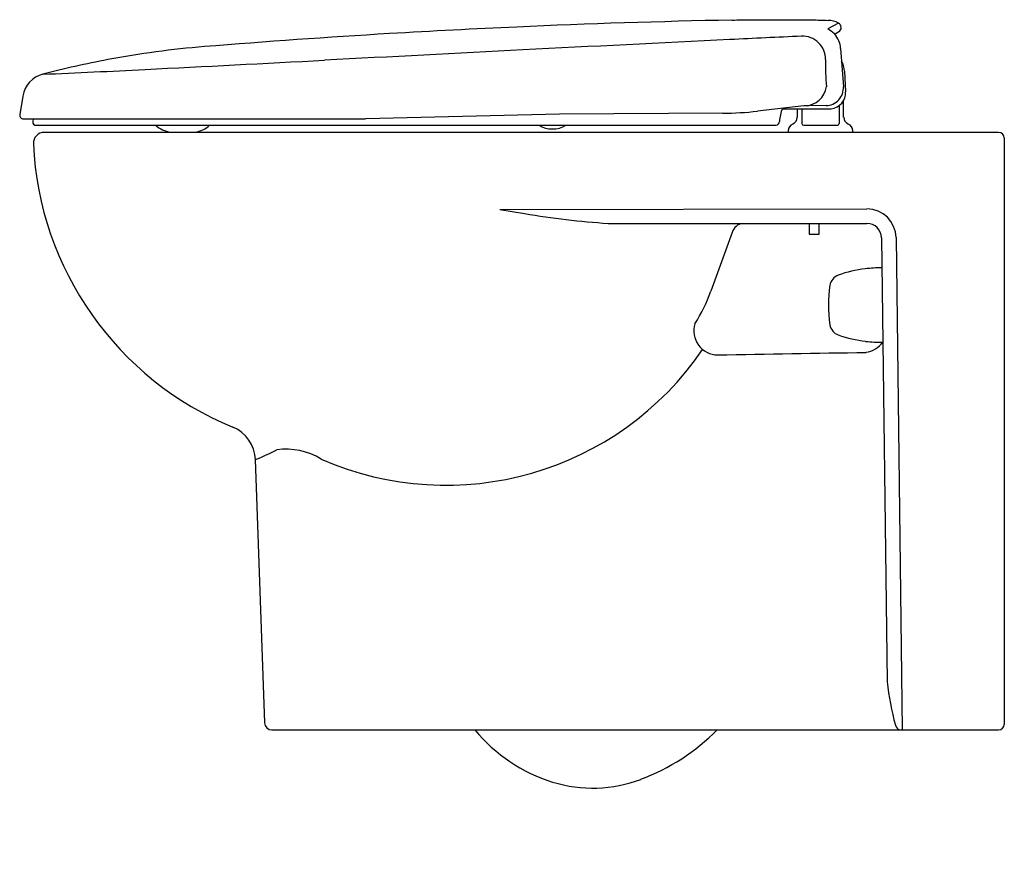
# Model space of a CAD drawing. Extents: x 3633.6 to 3654.9, y 158.5 to 176.7.
import ezdxf

# ---------------------------------------------------------------- set-up
doc = ezdxf.new("R2010")
doc.units = 0
doc.header["$LTSCALE"] = 0.64311
doc.layers.get('0').update_dxf_attribs({"color": 255, "linetype": 'CONTINUOUS'})
doc.layers.get('DEFPOINTS').update_dxf_attribs({"linetype": 'CONTINUOUS'})
doc.styles.get("Standard").update_dxf_attribs({"font": 'txt', "width": 0.8})

msp = doc.modelspace()

# ---------------------------------------------------------------- linework, layer by layer
for p, q in [((3649.444, 176.682), (3650.776, 176.682)), ((3651.347, 176.606), (3651.11, 176.48)), ((3651.391, 176.061), (3651.45, 175.23)), ((3651.473, 175.564), (3651.496, 175.118)), ((3633.679, 175.027), (3633.612, 174.625)), ((3651.456, 174.568), (3651.456, 174.936)), ((3648.841, 174.657), (3645.3, 174.636)), ((3650.59, 174.813), (3649.589, 174.701)), ((3650.123, 174.749), (3651.187, 174.749)), ((3650.452, 174.749), (3650.452, 174.568)), ((3650.551, 174.749), (3650.551, 174.434)), ((3651.074, 174.82), (3650.59, 174.813)), ((3651.358, 174.819), (3651.358, 174.434)), ((3633.689, 174.533), (3641.097, 174.533)), ((3633.902, 174.533), (3633.896, 174.473)), ((3645.3, 174.636), (3641.097, 174.533)), ((3633.966, 174.394), (3649.995, 174.394)), ((3634.142, 174.242), (3654.813, 174.242)), ((3650.255, 174.276), (3650.255, 174.242)), ((3650.59, 174.394), (3651.318, 174.394)), ((3651.653, 174.242), (3651.653, 174.276)), ((3654.931, 174.123), (3654.931, 161.416)), ((3644.006, 172.573), (3651.959, 172.584)), ((3644.006, 172.573), (3644.547, 172.481)), ((3646.356, 172.268), (3651.961, 172.268)), ((3650.71, 172.268), (3650.71, 172.032)), ((3650.923, 172.032), (3650.923, 172.268)), ((3649.043, 172.074), (3648.58, 170.799)), ((3650.71, 172.032), (3650.923, 172.032)), ((3652.275, 171.957), (3652.399, 162.34)), ((3652.59, 171.962), (3652.725, 161.298)), ((3638.917, 161.45), (3638.718, 167.152)), ((3639.074, 161.298), (3654.813, 161.298))]:
    msp.add_line(p, q)
for centre, radius, start, end in [((3652.771, -11.821), 188.531, 91.13466, 92.55191), ((3647.11, 274.017), 97.363, 271.13466, 271.37397), ((3651.179, 182.176), 5.509, 265.7989, 269.3604), ((3651.112, 176.184), 0.483, 60.9355, 89.3604), ((3651.294, 176.51), 0.11, 17.8263, 60.9355), ((3652.867, -12.151), 188.866, 93.41347, 94.63332), ((3652.546, -6.761), 183.466, 92.55191, 93.41347), ((3650.889, 176.031), 0.501, 42.8478, 63.656), ((3650.782, 177.337), 1.076, 296.1094, 303.2186), ((3650.882, 176.024), 0.51, 4.0684, 42.8478), ((3651.299, 176.512), 0.104, 314.0079, 17.8263), ((3736.931, -1626.441), 1804.835, 92.792785, 92.935239), ((3671.944, -294.24), 471.05, 92.60382, 92.79279), ((3650.567, 175.828), 0.496, 358.961, 92.6038), ((3639.238, 156.018), 20.145, 94.6333, 100.6323), ((3850.89, -3848.972), 4030.285, 92.935239, 92.996419), ((3639.259, 155.904), 20.26, 100.6323, 104.7188), ((3529.046, 2299.528), 2126.632, 272.891605, 272.996419), ((3656.232, 175.725), 5.171, 178.961, 185.4869), ((3650.968, 175.539), 0.506, 2.8774, 29.1091), ((3621.292, 473.265), 298.041, 272.46499, 272.8916), ((3634.262, 174.929), 0.591, 104.7188, 170.4603), ((3650.595, 175.309), 0.496, 272.4079, 350.9853), ((3651.068, 175.203), 0.382, 270.9163, 4.0684), ((3651.143, 175.1), 0.354, 277.2258, 2.8774), ((3648.799, 181.751), 7.095, 270.3333, 276.3869), ((3651.264, 174.365), 1.204, 160.7973, 174.7285), ((3633.689, 174.612), 0.0787, 170.4603, 270), ((3633.966, 174.465), 0.0709, 174, 270), ((3649.973, 174.484), 0.092, 283.636, 354.7285), ((3650.295, 174.568), 0.157, 292.0243, 360), ((3651.614, 174.568), 0.157, 180, 247.9757), ((3634.142, 174.005), 0.236, 90, 182.5966), ((3636.989, 174.892), 0.66, 228.8753, 260.0758), ((3637.268, 174.931), 0.705, 282.0234, 310.4061), ((3645.147, 174.906), 0.591, 240.0732, 299.9268), ((3650.413, 174.276), 0.157, 112.0243, 180), ((3650.59, 174.434), 0.0395, 180, 270), ((3651.318, 174.434), 0.0395, 269.8422, 359.9999), ((3651.496, 174.276), 0.157, 360, 67.9757), ((3654.813, 174.123), 0.118, 0, 90), ((3640.88, 174.311), 6.981, 182.5966, 247.6886), ((3651.96, 171.954), 0.63, 0.7242, 90.0813), ((3647.594, 190.54), 18.314, 260.4234, 266.1234), ((3649.307, 171.995), 0.276, 98.0248, 163.2603), ((3651.961, 171.953), 0.315, 0.7346, 89.9972), ((3652.245, 168.6), 2.704, 96.8465, 109.548), ((3652.31, 168.057), 3.251, 90.4669, 96.8465), ((3651.433, 170.885), 0.278, 109.548, 171.3716), ((3653.975, 170.5), 2.849, 171.3716, 188.6284), ((3645.127, 172.051), 3.673, 327.8293, 340.0558), ((3648.732, 169.94), 0.52, 162.4974, 269.6402), ((3651.433, 170.114), 0.278, 188.6284, 250.452), ((3652.246, 172.402), 2.706, 250.452, 263.3267), ((3642.841, 173.325), 6.728, 246.3219, 325.7434), ((3652.234, 172.3), 2.604, 263.3267, 271.5507), ((3651.862, 170.013), 0.543, 278.3983, 324.4816), ((-417710.059, 24512237.359), 24515689.219, 270.9848089008, 270.9848164107), ((3637.931, 167.124), 0.787, 2.0001, 67.6886), ((3637.24, 170.952), 4.077, 291.2408, 298.4198), ((3639.371, 165.894), 1.484, 58.8364, 97.3633), ((3658.209, 162.949), 5.842, 185.9822, 195.4025), ((3639.074, 161.455), 0.158, 182.0001, 270), ((3646.194, 163.54), 3.529, 219.4416, 252.8503), ((3645.433, 164.558), 4.628, 290.6193, 315.2289), ((3652.718, 161.437), 0.146, 195.4025, 251.3653), ((3654.813, 161.416), 0.118, 270, 0), ((3646.024, 162.988), 2.952, 252.8503, 290.6193)]:
    msp.add_arc(centre, radius, start, end)

# ---------------------------------------------------------------- texts
at = {"layer": 'DEFPOINTS'}
for tag, p, s in [('MODELNUMBER', (3654.925, 158.497), 'K-72987IN-S'), ('TRADENAME', (3654.925, 158.495), 'REACH/QUIET-CLOSE'), ('PRODUCT', (3654.925, 158.493), 'TOILET')]:
    msp.add_attdef(tag, p, s, height=0.001, dxfattribs=at)

doc.saveas('drawing.dxf')
